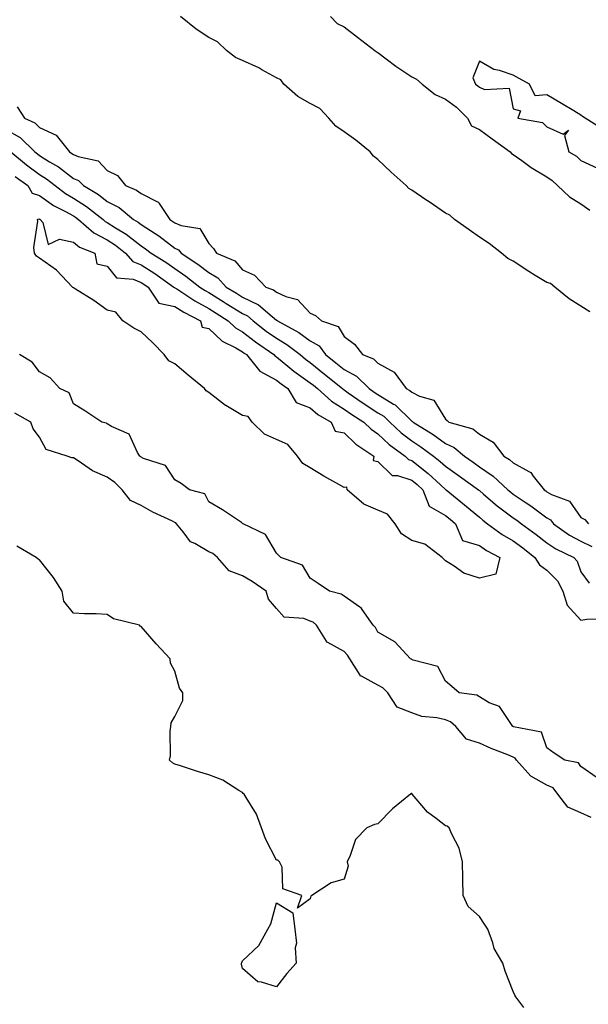
# Model space of a CAD drawing. Units: inches. Extents: x 1005443 to 1008083, y 7213418 to 7216058.
# Drawn here: x 1007412 to 1007580, y 7215250 to 7215541 of the extents above; entities that cross this region are included whole.
import ezdxf

# ---------------------------------------------------------------- set-up
doc = ezdxf.new("R2010")
doc.units = ezdxf.units.IN
doc.header["$MEASUREMENT"] = 0
doc.layers.add('Contour_10057213', color=7, linetype='Continuous', true_color=0x19f926)

msp = doc.modelspace()

# ---------------------------------------------------------------- linework, layer by layer
at = {"layer": 'Contour_10057213'}
for points in [[(1007580.75, 7215454.62, 3084), (1007578.05, 7215456.24, 3084), (1007574.59, 7215458.46, 3084), (1007570.33, 7215461.92, 3084), (1007569.09, 7215462.96, 3084), (1007568.05, 7215463.29, 3084), (1007564.58, 7215465.38, 3084), (1007562.65, 7215466.53, 3084), (1007558.05, 7215469.54, 3084), (1007556.49, 7215470.36, 3084), (1007554.61, 7215471.92, 3084), (1007550.96, 7215474.83, 3084), (1007548.05, 7215476.69, 3084), (1007545, 7215478.87, 3084), (1007540.72, 7215481.92, 3084), (1007539.35, 7215483.23, 3084), (1007538.05, 7215483.78, 3084), (1007533.2, 7215487.08, 3084), (1007532.26, 7215487.7, 3084), (1007528.05, 7215490.59, 3084), (1007527.19, 7215491.06, 3084), (1007526.37, 7215491.92, 3084), (1007522, 7215495.87, 3084), (1007518.05, 7215499.63, 3084), (1007516.79, 7215500.67, 3084), (1007515.73, 7215501.92, 3084), (1007511.51, 7215505.38, 3084), (1007508.05, 7215507.84, 3084), (1007505.65, 7215509.52, 3084), (1007503.54, 7215511.92, 3084), (1007500.87, 7215514.73, 3084), (1007498.05, 7215516.22, 3084), (1007494.38, 7215518.25, 3084), (1007490.24, 7215521.92, 3084), (1007489.32, 7215523.19, 3084), (1007488.05, 7215523.8, 3084), (1007483.77, 7215526.2, 3084), (1007482.87, 7215526.74, 3084), (1007478.05, 7215528.95, 3084), (1007475.93, 7215529.79, 3084), (1007473.26, 7215531.92, 3084), (1007470.63, 7215534.5, 3084), (1007468.05, 7215535.79, 3084), (1007464.3, 7215538.17, 3084), (1007459.71, 7215541.92, 3084)], [(1007504.03, 7215541.92, 3084), (1007506.04, 7215539.91, 3084), (1007508.05, 7215538.87, 3084), (1007511.99, 7215535.85, 3084), (1007517.19, 7215531.92, 3084), (1007517.6, 7215531.47, 3084), (1007518.05, 7215531.3, 3084), (1007520.52, 7215529.46, 3084), (1007523.41, 7215527.27, 3084), (1007528.05, 7215524.07, 3084), (1007529.5, 7215523.37, 3084), (1007531.17, 7215521.92, 3084), (1007534.97, 7215518.85, 3084), (1007538.05, 7215517.51, 3084), (1007541.31, 7215515.18, 3084), (1007544.53, 7215511.92, 3084), (1007545.76, 7215509.63, 3084), (1007548.05, 7215508.48, 3084), (1007551.87, 7215505.75, 3084), (1007557.14, 7215501.92, 3084), (1007557.54, 7215501.41, 3084), (1007558.05, 7215501.18, 3084), (1007560.65, 7215499.32, 3084), (1007563.42, 7215497.29, 3084), (1007568.05, 7215494.48, 3084), (1007569.59, 7215493.46, 3084), (1007571.17, 7215491.92, 3084), (1007574.69, 7215488.56, 3084), (1007578.05, 7215486.55, 3084), (1007580.75, 7215484.62, 3084)], [(1007584.66, 7215508.52, 3085), (1007579.32, 7215511.92, 3085), (1007578.55, 7215512.41, 3085), (1007578.05, 7215512.74, 3085), (1007575.97, 7215514.01, 3085), (1007572.34, 7215516.22, 3085), (1007568.05, 7215518.8, 3085), (1007564.59, 7215518.46, 3085), (1007562.84, 7215521.92, 3085), (1007559.78, 7215523.64, 3085), (1007558.05, 7215524.56, 3085), (1007554.03, 7215525.94, 3085), (1007552.37, 7215526.24, 3085), (1007548.05, 7215528.74, 3085), (1007546.17, 7215523.8, 3085), (1007546.95, 7215521.92, 3085), (1007547.61, 7215521.47, 3085), (1007548.05, 7215521.04, 3085), (1007549.6, 7215520.36, 3085), (1007556.91, 7215520.79, 3085), (1007558.05, 7215514.62, 3085), (1007560.2, 7215514.07, 3085), (1007559.39, 7215511.92, 3085), (1007566.73, 7215510.59, 3085), (1007568.05, 7215509.34, 3085), (1007572.84, 7215507.13, 3085), (1007574.43, 7215508.29, 3085), (1007573.19, 7215506.78, 3085), (1007574.5, 7215501.92, 3085), (1007576.74, 7215500.61, 3085), (1007578.05, 7215499.32, 3085), (1007582.94, 7215497.04, 3085)], [(1007411.42, 7215515.28, 3084), (1007413.54, 7215511.92, 3084), (1007416.59, 7215510.47, 3084), (1007418.05, 7215509.09, 3084), (1007422.95, 7215506.82, 3084), (1007426.84, 7215501.92, 3084), (1007427.61, 7215501.47, 3084), (1007428.05, 7215501.14, 3084), (1007429.46, 7215500.51, 3084), (1007435.33, 7215499.21, 3084), (1007438.05, 7215496.37, 3084), (1007441.08, 7215494.95, 3084), (1007443.41, 7215491.92, 3084), (1007446.73, 7215490.61, 3084), (1007448.05, 7215489.58, 3084), (1007452.86, 7215487.1, 3084), (1007453.17, 7215487.04, 3084), (1007453.36, 7215486.61, 3084), (1007456.57, 7215481.92, 3084), (1007457.48, 7215481.35, 3084), (1007458.05, 7215480.92, 3084), (1007459.89, 7215480.08, 3084), (1007465.39, 7215479.26, 3084), (1007468.05, 7215474.85, 3084), (1007469.5, 7215473.37, 3084), (1007470.31, 7215471.92, 3084), (1007475.77, 7215469.65, 3084), (1007478.05, 7215467.04, 3084), (1007481.61, 7215465.47, 3084), (1007484.88, 7215461.92, 3084), (1007487.23, 7215461.1, 3084), (1007488.05, 7215460.42, 3084), (1007490.87, 7215459.11, 3084), (1007494.34, 7215458.21, 3084), (1007498.05, 7215454.15, 3084), (1007499.59, 7215453.46, 3084), (1007501.43, 7215451.92, 3084), (1007506.36, 7215450.22, 3084), (1007508.05, 7215447.29, 3084), (1007511.12, 7215444.99, 3084), (1007513.48, 7215441.92, 3084), (1007516.8, 7215440.67, 3084), (1007518.05, 7215439.44, 3084), (1007522.84, 7215436.72, 3084), (1007526.42, 7215431.92, 3084), (1007527.48, 7215431.35, 3084), (1007528.05, 7215430.81, 3084), (1007530.36, 7215429.62, 3084), (1007534.63, 7215428.5, 3084), (1007538.05, 7215422.82, 3084), (1007538.57, 7215422.45, 3084), (1007539.05, 7215421.92, 3084), (1007546.11, 7215419.97, 3084), (1007548.05, 7215418.42, 3084), (1007552.18, 7215416.06, 3084), (1007555.34, 7215411.92, 3084), (1007557.01, 7215410.88, 3084), (1007558.05, 7215409.93, 3084), (1007562.65, 7215407.31, 3084), (1007563.24, 7215407.1, 3084), (1007563.99, 7215405.98, 3084), (1007567.19, 7215401.92, 3084), (1007567.71, 7215401.59, 3084), (1007568.05, 7215401.33, 3084), (1007569.42, 7215400.55, 3084), (1007574.69, 7215398.56, 3084), (1007578.05, 7215393.76, 3084), (1007579.28, 7215393.15, 3084), (1007580.36, 7215391.92, 3084)], [(1007408.05, 7215508.54, 3083), (1007412.25, 7215506.12, 3083), (1007416.62, 7215501.92, 3083), (1007417.41, 7215501.28, 3083), (1007418.05, 7215500.79, 3083), (1007420.96, 7215499.01, 3083), (1007423.63, 7215497.49, 3083), (1007428.05, 7215494.07, 3083), (1007429.54, 7215493.4, 3083), (1007431, 7215491.92, 3083), (1007435.41, 7215489.28, 3083), (1007438.05, 7215487.23, 3083), (1007441.59, 7215485.46, 3083), (1007445.85, 7215481.92, 3083), (1007447.22, 7215481.1, 3083), (1007448.05, 7215480.44, 3083), (1007452.23, 7215477.74, 3083), (1007453.25, 7215477.12, 3083), (1007458.05, 7215473.46, 3083), (1007459.1, 7215472.97, 3083), (1007459.93, 7215471.92, 3083), (1007464.81, 7215468.68, 3083), (1007468.05, 7215466.18, 3083), (1007470.76, 7215464.63, 3083), (1007473.25, 7215461.92, 3083), (1007476.22, 7215460.1, 3083), (1007478.05, 7215458.95, 3083), (1007482.79, 7215456.65, 3083), (1007486.77, 7215453.19, 3083), (1007488.05, 7215452.15, 3083), (1007488.21, 7215452.08, 3083), (1007488.35, 7215451.92, 3083), (1007494.65, 7215448.52, 3083), (1007498.05, 7215446.02, 3083), (1007500.67, 7215444.54, 3083), (1007502.59, 7215441.92, 3083), (1007505.61, 7215439.48, 3083), (1007508.05, 7215437.51, 3083), (1007511.72, 7215435.59, 3083), (1007515.45, 7215431.92, 3083), (1007516.99, 7215430.85, 3083), (1007518.05, 7215430.16, 3083), (1007522.67, 7215427.29, 3083), (1007523.17, 7215427.04, 3083), (1007528.05, 7215422.27, 3083), (1007528.28, 7215422.15, 3083), (1007528.45, 7215421.92, 3083), (1007534.39, 7215418.27, 3083), (1007538.05, 7215415.61, 3083), (1007540.62, 7215414.48, 3083), (1007543.62, 7215411.92, 3083), (1007546.21, 7215410.08, 3083), (1007548.05, 7215408.78, 3083), (1007552.15, 7215406.02, 3083), (1007556.51, 7215401.92, 3083), (1007557.34, 7215401.22, 3083), (1007558.05, 7215400.67, 3083), (1007561.89, 7215398.09, 3083), (1007563.28, 7215397.15, 3083), (1007568.05, 7215393.62, 3083), (1007569.13, 7215393.01, 3083), (1007570.01, 7215391.92, 3083), (1007574.68, 7215388.56, 3083), (1007578.05, 7215386.74, 3083), (1007581.29, 7215385.16, 3083)], [(1007409.52, 7215501.92, 3082), (1007414.17, 7215498.03, 3082), (1007418.05, 7215495.18, 3082), (1007420.07, 7215493.93, 3082), (1007422.6, 7215491.92, 3082), (1007425.69, 7215489.56, 3082), (1007428.05, 7215488.25, 3082), (1007431.93, 7215485.79, 3082), (1007436.8, 7215481.92, 3082), (1007437.46, 7215481.33, 3082), (1007438.05, 7215481.04, 3082), (1007440.51, 7215479.46, 3082), (1007443.67, 7215477.55, 3082), (1007448.05, 7215474.09, 3082), (1007449.37, 7215473.25, 3082), (1007451.07, 7215471.92, 3082), (1007455.38, 7215469.26, 3082), (1007458.05, 7215467.41, 3082), (1007461.3, 7215465.18, 3082), (1007465.43, 7215461.92, 3082), (1007467.01, 7215460.87, 3082), (1007468.05, 7215460.3, 3082), (1007472.28, 7215457.68, 3082), (1007473.24, 7215457.1, 3082), (1007478.05, 7215454.07, 3082), (1007479.51, 7215453.37, 3082), (1007481.17, 7215451.92, 3082), (1007485.01, 7215448.89, 3082), (1007488.05, 7215446.76, 3082), (1007491.1, 7215444.97, 3082), (1007495.08, 7215441.92, 3082), (1007496.7, 7215440.57, 3082), (1007498.05, 7215439.62, 3082), (1007502.3, 7215436.18, 3082), (1007507.55, 7215431.92, 3082), (1007507.82, 7215431.69, 3082), (1007508.05, 7215431.53, 3082), (1007509.29, 7215430.67, 3082), (1007513.71, 7215427.58, 3082), (1007518.05, 7215424.75, 3082), (1007519.8, 7215423.68, 3082), (1007521.59, 7215421.92, 3082), (1007524.9, 7215418.78, 3082), (1007528.05, 7215416.41, 3082), (1007530.78, 7215414.65, 3082), (1007534.48, 7215411.92, 3082), (1007536.5, 7215410.36, 3082), (1007538.05, 7215408.93, 3082), (1007542.15, 7215406.02, 3082), (1007547.83, 7215401.92, 3082), (1007547.95, 7215401.82, 3082), (1007548.05, 7215401.72, 3082), (1007549.28, 7215400.69, 3082), (1007553.33, 7215397.21, 3082), (1007558.05, 7215393.68, 3082), (1007559.09, 7215392.97, 3082), (1007560.48, 7215391.92, 3082), (1007564.88, 7215388.74, 3082), (1007568.05, 7215386.26, 3082), (1007570.62, 7215384.5, 3082), (1007575.98, 7215381.92, 3082), (1007577, 7215380.87, 3082), (1007578.05, 7215377.66, 3082), (1007580.48, 7215374.36, 3082)], [(1007410.8, 7215494.67, 3081), (1007414.61, 7215491.92, 3081), (1007415.83, 7215489.71, 3081), (1007418.05, 7215489.01, 3081), (1007422.15, 7215486.02, 3081), (1007425.69, 7215484.28, 3081), (1007428.05, 7215482.97, 3081), (1007428.69, 7215482.56, 3081), (1007429.51, 7215481.92, 3081), (1007434.07, 7215477.94, 3081), (1007438.05, 7215475.88, 3081), (1007440.46, 7215474.34, 3081), (1007443.44, 7215471.92, 3081), (1007445.61, 7215469.48, 3081), (1007448.05, 7215468.5, 3081), (1007452.08, 7215465.94, 3081), (1007457.77, 7215461.92, 3081), (1007457.88, 7215461.74, 3081), (1007458.05, 7215461.72, 3081), (1007458.62, 7215461.35, 3081), (1007463.93, 7215457.8, 3081), (1007468.05, 7215455.53, 3081), (1007470.29, 7215454.15, 3081), (1007473.81, 7215451.92, 3081), (1007475.98, 7215449.85, 3081), (1007478.05, 7215448.64, 3081), (1007481.83, 7215445.69, 3081), (1007487.33, 7215441.92, 3081), (1007487.65, 7215441.51, 3081), (1007488.05, 7215441.31, 3081), (1007491.41, 7215438.56, 3081), (1007493.21, 7215437.08, 3081), (1007498.05, 7215433.62, 3081), (1007499, 7215432.86, 3081), (1007500.16, 7215431.92, 3081), (1007504.3, 7215428.17, 3081), (1007508.05, 7215425.83, 3081), (1007510.35, 7215424.22, 3081), (1007513.94, 7215421.92, 3081), (1007516.03, 7215419.91, 3081), (1007518.05, 7215418.48, 3081), (1007521.42, 7215415.3, 3081), (1007526.1, 7215411.92, 3081), (1007527.08, 7215410.94, 3081), (1007528.05, 7215410.63, 3081), (1007532.92, 7215406.78, 3081), (1007536.59, 7215403.38, 3081), (1007538.05, 7215402.04, 3081), (1007538.12, 7215401.98, 3081), (1007538.21, 7215401.92, 3081), (1007543.64, 7215397.51, 3081), (1007548.05, 7215393.81, 3081), (1007549.08, 7215392.94, 3081), (1007550.46, 7215391.92, 3081), (1007554.82, 7215388.68, 3081), (1007558.05, 7215386.82, 3081), (1007560.88, 7215384.75, 3081), (1007564.46, 7215381.92, 3081), (1007565.86, 7215379.73, 3081), (1007568.05, 7215378.21, 3081), (1007571.16, 7215375.03, 3081), (1007572.69, 7215371.92, 3081), (1007573.98, 7215367.84, 3081), (1007578.05, 7215363.35, 3081), (1007579.8, 7215363.68, 3081), (1007586.07, 7215363.91, 3081)], [(1007582.86, 7215316.72, 3081), (1007578.05, 7215320.06, 3081), (1007577.34, 7215321.22, 3081), (1007573.34, 7215321.92, 3081), (1007570.13, 7215323.99, 3081), (1007568.05, 7215325.61, 3081), (1007566.39, 7215330.26, 3081), (1007558.11, 7215331.86, 3081), (1007558.05, 7215331.9, 3081), (1007558.03, 7215331.9, 3081), (1007557.98, 7215331.92, 3081), (1007557.75, 7215332.21, 3081), (1007553.98, 7215337.86, 3081), (1007551, 7215338.97, 3081), (1007548.05, 7215340.65, 3081), (1007547.33, 7215341.2, 3081), (1007542.07, 7215341.92, 3081), (1007539.88, 7215343.74, 3081), (1007538.05, 7215345.34, 3081), (1007535.81, 7215349.69, 3081), (1007528.46, 7215351.51, 3081), (1007528.05, 7215351.72, 3081), (1007527.95, 7215351.82, 3081), (1007527.72, 7215351.92, 3081), (1007523.05, 7215356.92, 3081), (1007518.05, 7215359.83, 3081), (1007517.33, 7215361.2, 3081), (1007516.62, 7215361.92, 3081), (1007513.4, 7215366.57, 3081), (1007513.15, 7215367.02, 3081), (1007512.7, 7215367.27, 3081), (1007508.05, 7215370.47, 3081), (1007507.24, 7215371.1, 3081), (1007503.74, 7215371.92, 3081), (1007500.37, 7215374.24, 3081), (1007498.05, 7215375.79, 3081), (1007495.77, 7215379.65, 3081), (1007489.37, 7215381.92, 3081), (1007488.72, 7215382.58, 3081), (1007488.05, 7215383.23, 3081), (1007484.86, 7215388.74, 3081), (1007478.2, 7215391.92, 3081), (1007478.05, 7215392.02, 3081), (1007477.75, 7215392.23, 3081), (1007472.11, 7215395.98, 3081), (1007468.05, 7215398.37, 3081), (1007466.88, 7215400.75, 3081), (1007462.33, 7215401.92, 3081), (1007459.9, 7215403.76, 3081), (1007458.05, 7215404.89, 3081), (1007455.22, 7215409.09, 3081), (1007448.73, 7215411.24, 3081), (1007448.05, 7215411.61, 3081), (1007447.89, 7215411.76, 3081), (1007447.66, 7215411.92, 3081), (1007446.96, 7215413.01, 3081), (1007444.54, 7215418.42, 3081), (1007439.26, 7215420.71, 3081), (1007438.05, 7215421.49, 3081), (1007437.78, 7215421.65, 3081), (1007436.4, 7215421.92, 3081), (1007431.43, 7215425.3, 3081), (1007428.05, 7215427.41, 3081), (1007426.75, 7215430.63, 3081), (1007423.98, 7215431.92, 3081), (1007421.15, 7215435.03, 3081), (1007418.05, 7215436.84, 3081), (1007415.8, 7215439.67, 3081), (1007412.11, 7215441.92, 3081)], [(1007581.1, 7215304.97, 3082), (1007578.05, 7215306.39, 3082), (1007574.19, 7215308.07, 3082), (1007571.28, 7215311.92, 3082), (1007569.87, 7215313.74, 3082), (1007568.05, 7215314.58, 3082), (1007563.32, 7215317.19, 3082), (1007559.08, 7215321.92, 3082), (1007558.67, 7215322.55, 3082), (1007558.05, 7215322.88, 3082), (1007556.43, 7215323.54, 3082), (1007551.59, 7215325.46, 3082), (1007548.05, 7215327.02, 3082), (1007544.25, 7215328.13, 3082), (1007541.15, 7215331.92, 3082), (1007539.48, 7215333.35, 3082), (1007538.05, 7215333.85, 3082), (1007535.51, 7215334.46, 3082), (1007531.03, 7215334.91, 3082), (1007528.05, 7215335.92, 3082), (1007523.74, 7215337.6, 3082), (1007520.98, 7215341.92, 3082), (1007519.5, 7215343.37, 3082), (1007518.05, 7215344.17, 3082), (1007513.19, 7215346.78, 3082), (1007512.96, 7215346.84, 3082), (1007512.86, 7215347.1, 3082), (1007509.78, 7215351.92, 3082), (1007509.11, 7215352.99, 3082), (1007508.05, 7215354.09, 3082), (1007503.21, 7215356.76, 3082), (1007502.95, 7215356.82, 3082), (1007502.85, 7215357.12, 3082), (1007499.92, 7215361.92, 3082), (1007498.9, 7215362.78, 3082), (1007498.05, 7215363.11, 3082), (1007496.13, 7215363.85, 3082), (1007490.39, 7215364.26, 3082), (1007488.05, 7215366.82, 3082), (1007485.75, 7215369.62, 3082), (1007485.02, 7215371.92, 3082), (1007480.9, 7215374.77, 3082), (1007478.05, 7215376.49, 3082), (1007474.08, 7215377.96, 3082), (1007470.64, 7215381.92, 3082), (1007469.25, 7215383.13, 3082), (1007468.05, 7215383.62, 3082), (1007463.96, 7215386.02, 3082), (1007462.69, 7215386.55, 3082), (1007460.51, 7215389.46, 3082), (1007458.47, 7215391.92, 3082), (1007458.29, 7215392.17, 3082), (1007458.05, 7215392.29, 3082), (1007457.31, 7215392.66, 3082), (1007451.48, 7215395.36, 3082), (1007448.05, 7215397.25, 3082), (1007444.92, 7215398.8, 3082), (1007442.45, 7215401.92, 3082), (1007440.24, 7215404.11, 3082), (1007438.05, 7215405.71, 3082), (1007433.72, 7215407.58, 3082), (1007429.47, 7215410.51, 3082), (1007428.05, 7215411.37, 3082), (1007427.54, 7215411.41, 3082), (1007426.18, 7215411.92, 3082), (1007419.96, 7215413.83, 3082), (1007418.05, 7215417.49, 3082), (1007416.1, 7215419.97, 3082), (1007415.47, 7215421.92, 3082), (1007410.75, 7215424.62, 3082)], [(1007561.17, 7215248.8, 3083), (1007558.86, 7215251.92, 3083), (1007558.57, 7215252.43, 3083), (1007558.05, 7215253.56, 3083), (1007555.72, 7215259.58, 3083), (1007554.96, 7215261.92, 3083), (1007552.41, 7215266.28, 3083), (1007552.01, 7215267.96, 3083), (1007550.52, 7215271.92, 3083), (1007549.59, 7215273.46, 3083), (1007548.05, 7215275.67, 3083), (1007544.76, 7215278.64, 3083), (1007543.26, 7215281.92, 3083), (1007543.18, 7215286.78, 3083), (1007543.13, 7215287, 3083), (1007543.09, 7215291.92, 3083), (1007542.07, 7215295.94, 3083), (1007539.88, 7215300.08, 3083), (1007539.15, 7215301.92, 3083), (1007538.53, 7215302.39, 3083), (1007538.05, 7215302.51, 3083), (1007535.28, 7215304.69, 3083), (1007532.73, 7215306.61, 3083), (1007529.42, 7215310.55, 3083), (1007528.24, 7215311.92, 3083), (1007528.15, 7215312.02, 3083), (1007528.05, 7215312.12, 3083), (1007527.9, 7215312.06, 3083), (1007527.7, 7215311.92, 3083), (1007522.38, 7215307.6, 3083), (1007518.05, 7215303.15, 3083), (1007517.05, 7215302.92, 3083), (1007514.81, 7215301.92, 3083), (1007511.48, 7215298.5, 3083), (1007509.91, 7215293.78, 3083), (1007508.99, 7215291.92, 3083), (1007509.31, 7215290.65, 3083), (1007508.05, 7215286.78, 3083), (1007504.28, 7215285.69, 3083), (1007498.57, 7215281.92, 3083), (1007498.26, 7215281.71, 3083), (1007498.05, 7215280.92, 3083), (1007494.3, 7215278.17, 3083), (1007495.55, 7215281.92, 3083), (1007490, 7215283.87, 3083), (1007489.72, 7215290.26, 3083), (1007489.01, 7215291.92, 3083), (1007488.47, 7215292.35, 3083), (1007488.05, 7215292.41, 3083), (1007484.8, 7215298.66, 3083), (1007483.67, 7215301.92, 3083), (1007482.14, 7215306.02, 3083), (1007479.09, 7215310.88, 3083), (1007478.53, 7215311.92, 3083), (1007478.23, 7215312.1, 3083), (1007478.05, 7215312.39, 3083), (1007476.97, 7215313.01, 3083), (1007472.18, 7215316.04, 3083), (1007468.05, 7215317.66, 3083), (1007464.76, 7215318.64, 3083), (1007459.72, 7215320.26, 3083), (1007458.05, 7215320.77, 3083), (1007457.34, 7215321.22, 3083), (1007456.46, 7215321.92, 3083), (1007456.7, 7215323.27, 3083), (1007456.63, 7215330.51, 3083), (1007456.82, 7215331.92, 3083), (1007456.99, 7215332.97, 3083), (1007458.05, 7215334.87, 3083), (1007460.38, 7215339.6, 3083), (1007460.41, 7215341.92, 3083), (1007459.45, 7215343.31, 3083), (1007458.05, 7215348.33, 3083), (1007456.79, 7215350.67, 3083), (1007456.69, 7215351.92, 3083), (1007452.47, 7215356.33, 3083), (1007448.05, 7215361.47, 3083), (1007447.73, 7215361.61, 3083), (1007447.57, 7215361.92, 3083), (1007439.89, 7215363.76, 3083), (1007438.05, 7215365.08, 3083), (1007434.73, 7215365.24, 3083), (1007431.34, 7215365.22, 3083), (1007428.05, 7215365.4, 3083), (1007425.17, 7215369.03, 3083), (1007424.71, 7215371.92, 3083), (1007422.14, 7215376, 3083), (1007418.05, 7215381.24, 3083), (1007417.6, 7215381.47, 3083), (1007417.06, 7215381.92, 3083), (1007411.36, 7215385.22, 3083)]]:
    msp.add_polyline3d(points, dxfattribs=at)
for points in [[(1007548.05, 7215375.81, 3080), (1007543.42, 7215377.29, 3080), (1007540.59, 7215379.38, 3080), (1007538.05, 7215380.94, 3080), (1007537.52, 7215381.39, 3080), (1007537.02, 7215381.92, 3080), (1007531.95, 7215385.83, 3080), (1007528.05, 7215386.94, 3080), (1007525.04, 7215388.91, 3080), (1007523.15, 7215391.92, 3080), (1007520.91, 7215394.77, 3080), (1007518.05, 7215395.88, 3080), (1007513.86, 7215397.72, 3080), (1007508.98, 7215401.92, 3080), (1007508.85, 7215402.72, 3080), (1007508.05, 7215402.58, 3080), (1007506.47, 7215403.5, 3080), (1007502.12, 7215405.98, 3080), (1007498.05, 7215408.46, 3080), (1007495.84, 7215409.71, 3080), (1007494.28, 7215411.92, 3080), (1007491.43, 7215415.3, 3080), (1007488.05, 7215416.86, 3080), (1007484.57, 7215418.44, 3080), (1007480.86, 7215421.92, 3080), (1007479.75, 7215423.62, 3080), (1007478.05, 7215423.91, 3080), (1007473.11, 7215426.86, 3080), (1007473.03, 7215426.9, 3080), (1007468.05, 7215430.75, 3080), (1007467.31, 7215431.18, 3080), (1007466.84, 7215431.92, 3080), (1007462.01, 7215435.88, 3080), (1007458.05, 7215439.24, 3080), (1007456.27, 7215440.14, 3080), (1007454.85, 7215441.92, 3080), (1007451.5, 7215445.38, 3080), (1007448.05, 7215448.64, 3080), (1007445.87, 7215449.75, 3080), (1007442.68, 7215451.92, 3080), (1007440.6, 7215454.48, 3080), (1007438.05, 7215455.1, 3080), (1007434.08, 7215457.94, 3080), (1007428.68, 7215461.28, 3080), (1007428.05, 7215461.69, 3080), (1007427.89, 7215461.76, 3080), (1007427.76, 7215461.92, 3080), (1007423, 7215466.88, 3080), (1007418.05, 7215470.44, 3080), (1007417.15, 7215471.02, 3080), (1007416.54, 7215471.92, 3080), (1007416.38, 7215473.6, 3080), (1007417.55, 7215481.43, 3080), (1007417.47, 7215481.92, 3080), (1007417.86, 7215482.1, 3080), (1007418.05, 7215482.04, 3080), (1007418.12, 7215482, 3080), (1007418.26, 7215481.92, 3080), (1007418.99, 7215480.98, 3080), (1007420.61, 7215474.48, 3080), (1007423.88, 7215476.1, 3080), (1007428.05, 7215475.2, 3080), (1007429.84, 7215473.7, 3080), (1007434.33, 7215471.92, 3080), (1007434.92, 7215468.78, 3080), (1007438.05, 7215468.11, 3080), (1007440.78, 7215464.65, 3080), (1007445.74, 7215464.22, 3080), (1007448.05, 7215463.31, 3080), (1007448.9, 7215462.78, 3080), (1007450.1, 7215461.92, 3080), (1007453.28, 7215457.15, 3080), (1007458.05, 7215456.18, 3080), (1007460.65, 7215454.52, 3080), (1007465.66, 7215451.92, 3080), (1007466.14, 7215450.01, 3080), (1007468.05, 7215449.65, 3080), (1007472.04, 7215445.92, 3080), (1007476.02, 7215443.95, 3080), (1007478.05, 7215442.76, 3080), (1007478.52, 7215442.39, 3080), (1007479.2, 7215441.92, 3080), (1007483.13, 7215437, 3080), (1007488.05, 7215434.42, 3080), (1007489.43, 7215433.29, 3080), (1007491.42, 7215431.92, 3080), (1007493.91, 7215427.78, 3080), (1007498.05, 7215426.18, 3080), (1007500.31, 7215424.17, 3080), (1007504.29, 7215421.92, 3080), (1007505.42, 7215419.3, 3080), (1007508.05, 7215418.78, 3080), (1007511.55, 7215415.42, 3080), (1007516.86, 7215411.92, 3080), (1007516.71, 7215410.59, 3080), (1007518.05, 7215410.28, 3080), (1007522.29, 7215406.16, 3080), (1007523.81, 7215406.16, 3080), (1007528.05, 7215404.75, 3080), (1007529.63, 7215403.5, 3080), (1007531.34, 7215401.92, 3080), (1007533.2, 7215397.08, 3080), (1007538.05, 7215394.36, 3080), (1007539.4, 7215393.27, 3080), (1007540.99, 7215391.92, 3080), (1007543.08, 7215386.96, 3080), (1007548.05, 7215385.51, 3080), (1007550.15, 7215384.03, 3080), (1007554.11, 7215381.92, 3080), (1007552.94, 7215377.02, 3080)], [(1007488.05, 7215254.87, 3083), (1007483.64, 7215256.33, 3083), (1007482.55, 7215256.41, 3083), (1007478.05, 7215260.3, 3083), (1007477.75, 7215261.63, 3083), (1007477.72, 7215261.92, 3083), (1007477.84, 7215262.13, 3083), (1007478.05, 7215262.6, 3083), (1007482.85, 7215267.12, 3083), (1007485.55, 7215271.92, 3083), (1007486.45, 7215273.52, 3083), (1007488.05, 7215279.73, 3083), (1007492.89, 7215276.76, 3083), (1007493.47, 7215271.92, 3083), (1007493.96, 7215267.84, 3083), (1007493.57, 7215266.41, 3083), (1007493.86, 7215261.92, 3083), (1007491.13, 7215258.83, 3083)]]:
    msp.add_polyline3d(points, close=True, dxfattribs=at)

doc.saveas('drawing.dxf')
